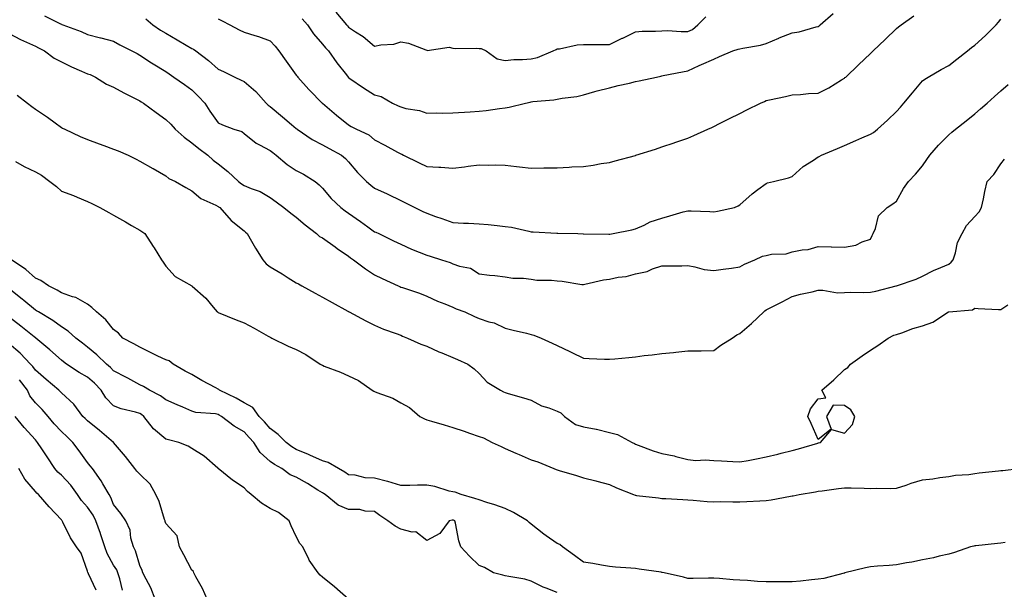
# Model space of a CAD drawing. Units: inches. Extents: x 936803 to 939443, y 7287338 to 7289978.
# Drawn here: x 938582 to 938959, y 7289116 to 7289334 of the extents above; entities that cross this region are included whole.
import ezdxf

# ---------------------------------------------------------------- set-up
doc = ezdxf.new("R2010")
doc.units = ezdxf.units.IN
doc.header["$MEASUREMENT"] = 0
doc.layers.add('Contour_93687287', color=7, linetype='Continuous', true_color=0x1b14d8)

msp = doc.modelspace()

# ---------------------------------------------------------------- linework, layer by layer
at = {"layer": 'Contour_93687287'}
for points in [[(938690.28, 7289334.16, 3189), (938692.31, 7289331.92, 3189), (938694.63, 7289328.5, 3189), (938698.05, 7289324.57, 3189), (938699.23, 7289323.1, 3189), (938700.36, 7289321.92, 3189), (938703.53, 7289317.4, 3189), (938707.24, 7289312.72, 3189), (938707.87, 7289311.92, 3189), (938707.96, 7289311.83, 3189), (938708.05, 7289311.75, 3189), (938708.57, 7289311.39, 3189), (938713.85, 7289307.72, 3189), (938718.05, 7289305.09, 3189), (938720.6, 7289304.47, 3189), (938724.93, 7289301.92, 3189), (938727.06, 7289300.93, 3189), (938728.05, 7289300.45, 3189), (938730.06, 7289299.91, 3189), (938735.22, 7289299.09, 3189), (938738.05, 7289298.07, 3189), (938741.77, 7289298.2, 3189), (938744.16, 7289298.03, 3189), (938748.05, 7289298.14, 3189), (938754.7, 7289298.56, 3189), (938758.05, 7289298.78, 3189), (938760.83, 7289299.14, 3189), (938765.96, 7289299.83, 3189), (938768.05, 7289300.1, 3189), (938769.62, 7289300.35, 3189), (938775.84, 7289301.92, 3189), (938777.63, 7289302.34, 3189), (938778.05, 7289302.44, 3189), (938778.64, 7289302.51, 3189), (938786.75, 7289303.22, 3189), (938788.05, 7289303.39, 3189), (938789.93, 7289303.8, 3189), (938795.54, 7289304.43, 3189), (938798.05, 7289305.14, 3189), (938802.44, 7289306.31, 3189), (938803.39, 7289306.58, 3189), (938808.05, 7289307.77, 3189), (938811.36, 7289308.61, 3189), (938815.73, 7289309.6, 3189), (938818.05, 7289310.17, 3189), (938819.47, 7289310.5, 3189), (938826.02, 7289311.92, 3189), (938827.7, 7289312.27, 3189), (938828.05, 7289312.34, 3189), (938828.58, 7289312.45, 3189), (938836.06, 7289313.91, 3189), (938838.05, 7289314.32, 3189), (938842.44, 7289316.31, 3189), (938843.27, 7289316.7, 3189), (938848.05, 7289318.8, 3189), (938850.21, 7289319.75, 3189), (938855.34, 7289321.92, 3189), (938857.39, 7289322.58, 3189), (938858.05, 7289322.71, 3189), (938859.11, 7289322.98, 3189), (938865.88, 7289324.09, 3189), (938868.05, 7289324.81, 3189), (938872.95, 7289326.82, 3189), (938873.09, 7289326.88, 3189), (938878.05, 7289328.89, 3189), (938880.73, 7289329.24, 3189), (938887.28, 7289331.15, 3189), (938888.05, 7289331.29, 3189), (938888.39, 7289331.58, 3189), (938888.8, 7289331.92, 3189), (938893.73, 7289336.24, 3189)], [(938703.22, 7289336.75, 3190), (938707.24, 7289331.92, 3190), (938707.6, 7289331.47, 3190), (938708.05, 7289331.01, 3190), (938710.71, 7289329.26, 3190), (938713.61, 7289327.48, 3190), (938718.05, 7289323.74, 3190), (938720.37, 7289324.24, 3190), (938725.41, 7289324.56, 3190), (938728.05, 7289325.43, 3190), (938731.06, 7289324.93, 3190), (938737.66, 7289322.3, 3190), (938738.05, 7289322.21, 3190), (938738.22, 7289322.09, 3190), (938746.63, 7289323.34, 3190), (938748.05, 7289322.99, 3190), (938748.99, 7289322.86, 3190), (938757, 7289322.97, 3190), (938758.05, 7289322.86, 3190), (938758.94, 7289322.81, 3190), (938760.76, 7289321.92, 3190), (938764.99, 7289318.86, 3190), (938768.05, 7289318.3, 3190), (938771.35, 7289318.63, 3190), (938774.74, 7289318.61, 3190), (938778.05, 7289318.87, 3190), (938780.51, 7289319.46, 3190), (938786.49, 7289321.92, 3190), (938787.56, 7289322.41, 3190), (938788.05, 7289322.66, 3190), (938788.88, 7289322.75, 3190), (938795.72, 7289324.24, 3190), (938798.05, 7289324.44, 3190), (938800.56, 7289324.43, 3190), (938805.57, 7289324.39, 3190), (938808.05, 7289324.39, 3190), (938812.88, 7289326.75, 3190), (938813.11, 7289326.86, 3190), (938818.05, 7289329.28, 3190), (938820.53, 7289329.44, 3190), (938825.65, 7289329.52, 3190), (938828.05, 7289329.65, 3190), (938830.26, 7289329.7, 3190), (938835.5, 7289329.37, 3190), (938838.05, 7289329.42, 3190), (938839.8, 7289330.17, 3190), (938841.93, 7289331.92, 3190), (938845, 7289334.98, 3190)], [(938591.53, 7289335.4, 3186), (938597.67, 7289332.3, 3186), (938598.05, 7289332.13, 3186), (938598.21, 7289332.08, 3186), (938598.62, 7289331.92, 3186), (938605.55, 7289329.42, 3186), (938608.05, 7289328.15, 3186), (938613.01, 7289326.96, 3186), (938613.08, 7289326.95, 3186), (938618.05, 7289325.7, 3186), (938620.38, 7289324.25, 3186), (938625.07, 7289321.92, 3186), (938627.01, 7289320.88, 3186), (938628.05, 7289320.3, 3186), (938632.6, 7289317.37, 3186), (938633.14, 7289317.02, 3186), (938638.05, 7289314.03, 3186), (938639.28, 7289313.15, 3186), (938641.13, 7289311.92, 3186), (938645.16, 7289309.03, 3186), (938648.05, 7289307.04, 3186), (938650.62, 7289304.49, 3186), (938652.93, 7289301.92, 3186), (938654.93, 7289298.8, 3186), (938658.05, 7289294.41, 3186), (938659.7, 7289293.57, 3186), (938664.14, 7289291.92, 3186), (938667.13, 7289290.99, 3186), (938668.05, 7289290.31, 3186), (938672.7, 7289286.57, 3186), (938673.98, 7289285.99, 3186), (938678.05, 7289283.78, 3186), (938679.09, 7289282.96, 3186), (938680.34, 7289281.92, 3186), (938684.56, 7289278.43, 3186), (938688.05, 7289276.16, 3186), (938690.83, 7289274.7, 3186), (938695.29, 7289271.92, 3186), (938696.8, 7289270.67, 3186), (938698.05, 7289269.37, 3186), (938701.46, 7289265.33, 3186), (938705.07, 7289261.92, 3186), (938706.77, 7289260.64, 3186), (938708.05, 7289259.71, 3186), (938712.64, 7289256.51, 3186), (938715.48, 7289254.49, 3186), (938718.05, 7289252.67, 3186), (938718.56, 7289252.43, 3186), (938719.61, 7289251.92, 3186), (938725.31, 7289249.19, 3186), (938728.05, 7289247.85, 3186), (938732.16, 7289246.02, 3186), (938735.09, 7289244.88, 3186), (938738.05, 7289243.67, 3186), (938739.37, 7289243.24, 3186), (938743.65, 7289241.92, 3186), (938746.96, 7289240.83, 3186), (938748.05, 7289240.33, 3186), (938750.55, 7289239.42, 3186), (938754.8, 7289238.67, 3186), (938758.05, 7289236.54, 3186), (938762.12, 7289235.99, 3186), (938764.11, 7289235.86, 3186), (938768.05, 7289235.4, 3186), (938770.97, 7289234.84, 3186), (938775.14, 7289234.83, 3186), (938778.05, 7289234.43, 3186), (938780.27, 7289234.14, 3186), (938785.85, 7289234.12, 3186), (938788.05, 7289233.89, 3186), (938789.86, 7289233.74, 3186), (938797.5, 7289232.48, 3186), (938798.05, 7289232.42, 3186), (938798.63, 7289232.5, 3186), (938805.72, 7289234.24, 3186), (938808.05, 7289234.49, 3186), (938811.32, 7289235.19, 3186), (938814.47, 7289235.5, 3186), (938818.05, 7289236.55, 3186), (938822.53, 7289237.44, 3186), (938824.59, 7289238.46, 3186), (938828.05, 7289239.61, 3186), (938830.36, 7289239.62, 3186), (938835.76, 7289239.63, 3186), (938838.05, 7289239.65, 3186), (938840.76, 7289239.21, 3186), (938844.33, 7289238.2, 3186), (938848.05, 7289237.75, 3186), (938851.67, 7289238.31, 3186), (938854.79, 7289238.66, 3186), (938858.05, 7289239.14, 3186), (938859.73, 7289240.24, 3186), (938863.7, 7289241.92, 3186), (938866.74, 7289243.23, 3186), (938868.05, 7289243.59, 3186), (938870.14, 7289244.02, 3186), (938875.77, 7289244.2, 3186), (938878.05, 7289244.93, 3186), (938881.83, 7289245.7, 3186), (938884.15, 7289245.82, 3186), (938888.05, 7289247, 3186), (938892.99, 7289246.86, 3186), (938893.1, 7289246.87, 3186), (938898.05, 7289246.74, 3186), (938902.5, 7289247.47, 3186), (938904.87, 7289248.75, 3186), (938908.05, 7289249.74, 3186), (938908.72, 7289251.26, 3186), (938909.12, 7289251.92, 3186), (938910.01, 7289253.88, 3186), (938911.18, 7289258.79, 3186), (938914.46, 7289261.92, 3186), (938916.66, 7289263.31, 3186), (938918.05, 7289264.38, 3186), (938920.72, 7289269.25, 3186), (938922.62, 7289271.92, 3186), (938925.32, 7289274.65, 3186), (938928.05, 7289277.95, 3186), (938929.7, 7289280.28, 3186), (938930.84, 7289281.92, 3186), (938934.15, 7289285.82, 3186), (938938.05, 7289289.76, 3186), (938939.22, 7289290.75, 3186), (938940.68, 7289291.92, 3186), (938944.79, 7289295.18, 3186), (938948.05, 7289297.76, 3186), (938950.26, 7289299.71, 3186), (938952.77, 7289301.92, 3186), (938955.57, 7289304.4, 3186), (938958.05, 7289306.58, 3186), (938960.86, 7289309.11, 3186)], [(938630.37, 7289334.24, 3187), (938633.01, 7289331.92, 3187), (938636.04, 7289329.91, 3187), (938638.05, 7289328.77, 3187), (938642.36, 7289326.23, 3187), (938645.79, 7289324.18, 3187), (938648.05, 7289322.84, 3187), (938648.69, 7289322.56, 3187), (938649.57, 7289321.92, 3187), (938654.38, 7289318.26, 3187), (938658.05, 7289314.9, 3187), (938660.13, 7289314, 3187), (938664.49, 7289311.92, 3187), (938666.88, 7289310.75, 3187), (938668.05, 7289310.15, 3187), (938672.52, 7289306.38, 3187), (938676.49, 7289301.92, 3187), (938677.3, 7289301.18, 3187), (938678.05, 7289300.57, 3187), (938682.8, 7289296.67, 3187), (938686.23, 7289293.75, 3187), (938688.05, 7289292.19, 3187), (938688.2, 7289292.07, 3187), (938688.37, 7289291.92, 3187), (938694.11, 7289287.98, 3187), (938698.05, 7289285.98, 3187), (938700.63, 7289284.5, 3187), (938705.38, 7289281.92, 3187), (938706.85, 7289280.73, 3187), (938708.05, 7289279.44, 3187), (938711.51, 7289275.38, 3187), (938714.96, 7289271.92, 3187), (938716.61, 7289270.47, 3187), (938718.05, 7289269.38, 3187), (938722.82, 7289267.15, 3187), (938723.13, 7289267.01, 3187), (938728.05, 7289264.63, 3187), (938729.89, 7289263.76, 3187), (938733.51, 7289261.92, 3187), (938736.57, 7289260.45, 3187), (938738.05, 7289259.73, 3187), (938741.43, 7289258.53, 3187), (938743.83, 7289257.7, 3187), (938748.05, 7289256.2, 3187), (938752.11, 7289255.98, 3187), (938754.05, 7289255.92, 3187), (938758.05, 7289255.73, 3187), (938761.54, 7289255.41, 3187), (938764.97, 7289255, 3187), (938768.05, 7289254.7, 3187), (938770.53, 7289254.39, 3187), (938777.17, 7289252.8, 3187), (938778.05, 7289252.66, 3187), (938778.79, 7289252.65, 3187), (938787.84, 7289252.13, 3187), (938788.05, 7289252.13, 3187), (938788.26, 7289252.13, 3187), (938795.92, 7289251.92, 3187), (938798, 7289251.87, 3187), (938798.1, 7289251.87, 3187), (938807.84, 7289251.71, 3187), (938808.05, 7289251.71, 3187), (938808.21, 7289251.75, 3187), (938809.43, 7289251.92, 3187), (938816.56, 7289253.4, 3187), (938818.05, 7289253.73, 3187), (938821.29, 7289255.16, 3187), (938823.59, 7289256.38, 3187), (938828.05, 7289257.81, 3187), (938831.19, 7289258.78, 3187), (938836.34, 7289260.21, 3187), (938838.05, 7289260.71, 3187), (938839.34, 7289260.63, 3187), (938846.53, 7289260.4, 3187), (938848.05, 7289260.29, 3187), (938849.49, 7289260.48, 3187), (938855.94, 7289261.92, 3187), (938857.36, 7289262.61, 3187), (938858.05, 7289262.97, 3187), (938862.75, 7289267.21, 3187), (938864.92, 7289268.8, 3187), (938868.05, 7289271.14, 3187), (938868.55, 7289271.42, 3187), (938870.95, 7289271.92, 3187), (938876.68, 7289273.29, 3187), (938878.05, 7289273.83, 3187), (938882.3, 7289277.67, 3187), (938886.2, 7289280.07, 3187), (938888.05, 7289281.3, 3187), (938888.45, 7289281.52, 3187), (938889.24, 7289281.92, 3187), (938895.4, 7289284.58, 3187), (938898.05, 7289285.72, 3187), (938902.39, 7289287.58, 3187), (938904.71, 7289288.58, 3187), (938908.05, 7289290.02, 3187), (938909.25, 7289290.72, 3187), (938910.75, 7289291.92, 3187), (938914.57, 7289295.41, 3187), (938918.05, 7289298.66, 3187), (938919.55, 7289300.42, 3187), (938920.83, 7289301.92, 3187), (938924.14, 7289305.83, 3187), (938928.05, 7289310.48, 3187), (938928.86, 7289311.12, 3187), (938930.16, 7289311.92, 3187), (938935.18, 7289314.79, 3187), (938938.05, 7289316.34, 3187), (938941.17, 7289318.8, 3187), (938945.19, 7289321.92, 3187), (938946.8, 7289323.17, 3187), (938948.05, 7289324.14, 3187), (938952.1, 7289327.88, 3187), (938956.25, 7289331.92, 3187), (938957.09, 7289332.88, 3187), (938958.05, 7289334.04, 3187)], [(938658.05, 7289334.23, 3188), (938659.6, 7289333.47, 3188), (938662.54, 7289331.92, 3188), (938666.09, 7289329.96, 3188), (938668.05, 7289329.07, 3188), (938672.17, 7289327.8, 3188), (938673.6, 7289327.48, 3188), (938678.05, 7289325.76, 3188), (938679.89, 7289323.76, 3188), (938681.34, 7289321.92, 3188), (938684.16, 7289318.03, 3188), (938688.05, 7289312.65, 3188), (938688.36, 7289312.22, 3188), (938688.58, 7289311.92, 3188), (938692.8, 7289307.17, 3188), (938693.04, 7289306.9, 3188), (938698, 7289301.92, 3188), (938698.03, 7289301.9, 3188), (938698.05, 7289301.87, 3188), (938703.48, 7289297.36, 3188), (938708.05, 7289293.63, 3188), (938709.12, 7289292.99, 3188), (938711.16, 7289291.92, 3188), (938715.86, 7289289.73, 3188), (938718.05, 7289287.91, 3188), (938721.91, 7289285.78, 3188), (938726.84, 7289283.13, 3188), (938728.05, 7289282.48, 3188), (938728.43, 7289282.3, 3188), (938729.16, 7289281.92, 3188), (938735.13, 7289279.01, 3188), (938738.05, 7289277.58, 3188), (938742.65, 7289277.32, 3188), (938743.48, 7289277.35, 3188), (938748.05, 7289277.03, 3188), (938752.44, 7289277.53, 3188), (938753.88, 7289277.75, 3188), (938758.05, 7289278.27, 3188), (938761.83, 7289278.13, 3188), (938764.37, 7289278.24, 3188), (938768.05, 7289278.09, 3188), (938772.37, 7289277.59, 3188), (938773.58, 7289277.46, 3188), (938778.05, 7289276.94, 3188), (938782.9, 7289277.08, 3188), (938783.2, 7289277.08, 3188), (938788.05, 7289277.19, 3188), (938792.55, 7289277.42, 3188), (938793.6, 7289277.48, 3188), (938798.05, 7289277.7, 3188), (938801.77, 7289278.2, 3188), (938804.9, 7289278.77, 3188), (938808.05, 7289279.22, 3188), (938810.17, 7289279.8, 3188), (938818.03, 7289281.9, 3188), (938818.05, 7289281.91, 3188), (938818.09, 7289281.92, 3188), (938825.63, 7289284.33, 3188), (938828.05, 7289285.12, 3188), (938832.89, 7289286.76, 3188), (938833.13, 7289286.84, 3188), (938838.05, 7289288.49, 3188), (938840.42, 7289289.55, 3188), (938845.69, 7289291.92, 3188), (938847.33, 7289292.64, 3188), (938848.05, 7289293.02, 3188), (938850.25, 7289294.13, 3188), (938853.99, 7289295.98, 3188), (938858.05, 7289298, 3188), (938860.67, 7289299.3, 3188), (938865.94, 7289301.92, 3188), (938867.4, 7289302.57, 3188), (938868.05, 7289302.92, 3188), (938869.34, 7289303.21, 3188), (938875.49, 7289304.48, 3188), (938878.05, 7289305.08, 3188), (938881.31, 7289305.18, 3188), (938884.33, 7289305.63, 3188), (938888.05, 7289305.73, 3188), (938892.16, 7289307.81, 3188), (938896.98, 7289310.85, 3188), (938898.05, 7289311.49, 3188), (938898.29, 7289311.68, 3188), (938898.56, 7289311.92, 3188), (938903.42, 7289316.55, 3188), (938908.05, 7289320.95, 3188), (938908.55, 7289321.42, 3188), (938909.07, 7289321.92, 3188), (938913.67, 7289326.3, 3188), (938918.05, 7289330.46, 3188), (938918.81, 7289331.16, 3188), (938919.81, 7289331.92, 3188), (938924.64, 7289335.33, 3188)], [(938578.05, 7289328.62, 3185), (938582.37, 7289326.25, 3185), (938584.69, 7289325.28, 3185), (938588.05, 7289323.73, 3185), (938589.26, 7289323.12, 3185), (938591.56, 7289321.92, 3185), (938595.28, 7289319.15, 3185), (938598.05, 7289317.8, 3185), (938601.91, 7289315.78, 3185), (938605.76, 7289314.21, 3185), (938608.05, 7289313.19, 3185), (938609.01, 7289312.89, 3185), (938611.14, 7289311.92, 3185), (938615.34, 7289309.21, 3185), (938618.05, 7289307.98, 3185), (938621.93, 7289305.8, 3185), (938626.24, 7289303.73, 3185), (938628.05, 7289302.81, 3185), (938628.6, 7289302.47, 3185), (938629.49, 7289301.92, 3185), (938634.4, 7289298.27, 3185), (938638.05, 7289295.7, 3185), (938640, 7289293.87, 3185), (938641.64, 7289291.92, 3185), (938645.03, 7289288.9, 3185), (938648.05, 7289286.71, 3185), (938650.64, 7289284.51, 3185), (938654.08, 7289281.92, 3185), (938656.23, 7289280.1, 3185), (938658.05, 7289278.71, 3185), (938661.82, 7289275.7, 3185), (938665.9, 7289271.92, 3185), (938667.1, 7289270.97, 3185), (938668.05, 7289270.4, 3185), (938670.74, 7289269.23, 3185), (938674.17, 7289268.03, 3185), (938678.05, 7289265.73, 3185), (938680.29, 7289264.16, 3185), (938683.28, 7289261.92, 3185), (938685.92, 7289259.78, 3185), (938688.05, 7289258.27, 3185), (938691.43, 7289255.3, 3185), (938695.8, 7289251.92, 3185), (938696.98, 7289250.85, 3185), (938698.05, 7289250.29, 3185), (938702.93, 7289246.8, 3185), (938703.7, 7289246.28, 3185), (938708.05, 7289243.24, 3185), (938708.83, 7289242.69, 3185), (938709.92, 7289241.92, 3185), (938714.61, 7289238.48, 3185), (938718.05, 7289236.16, 3185), (938720.92, 7289234.78, 3185), (938727.09, 7289231.92, 3185), (938727.73, 7289231.61, 3185), (938728.05, 7289231.47, 3185), (938728.74, 7289231.23, 3185), (938735.19, 7289229.06, 3185), (938738.05, 7289227.97, 3185), (938742.19, 7289226.06, 3185), (938744.99, 7289224.99, 3185), (938748.05, 7289223.71, 3185), (938749.29, 7289223.15, 3185), (938752.63, 7289221.92, 3185), (938756.28, 7289220.15, 3185), (938758.05, 7289219.37, 3185), (938761.86, 7289218.11, 3185), (938763.82, 7289217.68, 3185), (938768.05, 7289215.68, 3185), (938771.09, 7289214.96, 3185), (938776.23, 7289213.74, 3185), (938778.05, 7289213.31, 3185), (938779.11, 7289212.98, 3185), (938781.87, 7289211.92, 3185), (938786.13, 7289210, 3185), (938788.05, 7289209.08, 3185), (938792.86, 7289206.73, 3185), (938793.59, 7289206.38, 3185), (938798.05, 7289204.21, 3185), (938800.25, 7289204.12, 3185), (938806.12, 7289203.85, 3185), (938808.05, 7289203.77, 3185), (938810.1, 7289203.97, 3185), (938815.46, 7289204.52, 3185), (938818.05, 7289204.78, 3185), (938821.32, 7289205.19, 3185), (938824.46, 7289205.51, 3185), (938828.05, 7289205.99, 3185), (938832.56, 7289206.43, 3185), (938833.43, 7289206.54, 3185), (938838.05, 7289206.97, 3185), (938842.92, 7289207.05, 3185), (938843.18, 7289207.05, 3185), (938848.05, 7289207.13, 3185), (938850.74, 7289209.22, 3185), (938855, 7289211.92, 3185), (938856.87, 7289213.1, 3185), (938858.05, 7289213.7, 3185), (938862.42, 7289217.55, 3185), (938867.16, 7289221.92, 3185), (938867.63, 7289222.34, 3185), (938868.05, 7289222.72, 3185), (938869.65, 7289223.51, 3185), (938874.24, 7289225.73, 3185), (938878.05, 7289227.77, 3185), (938881.24, 7289228.73, 3185), (938885.74, 7289229.61, 3185), (938888.05, 7289230.2, 3185), (938889.75, 7289230.21, 3185), (938895.42, 7289229.29, 3185), (938898.05, 7289229.31, 3185), (938900.49, 7289229.48, 3185), (938905.5, 7289229.37, 3185), (938908.05, 7289229.52, 3185), (938910.09, 7289229.89, 3185), (938917.95, 7289231.92, 3185), (938918.03, 7289231.94, 3185), (938918.05, 7289231.95, 3185), (938918.1, 7289231.97, 3185), (938925.52, 7289234.46, 3185), (938928.05, 7289235.66, 3185), (938932.24, 7289237.73, 3185), (938935.04, 7289238.91, 3185), (938938.05, 7289240.26, 3185), (938938.94, 7289241.02, 3185), (938939.76, 7289241.92, 3185), (938940.63, 7289244.5, 3185), (938941.41, 7289248.55, 3185), (938943.18, 7289251.92, 3185), (938944.88, 7289255.09, 3185), (938948.05, 7289258.52, 3185), (938949.68, 7289260.29, 3185), (938950.67, 7289261.92, 3185), (938951.4, 7289265.27, 3185), (938951.89, 7289268.08, 3185), (938952.84, 7289271.92, 3185), (938955.35, 7289274.62, 3185), (938958.05, 7289278.6, 3185), (938959.45, 7289280.51, 3185)], [(938581.05, 7289304.92, 3184), (938585, 7289301.92, 3184), (938586.74, 7289300.61, 3184), (938588.05, 7289299.62, 3184), (938592.64, 7289296.52, 3184), (938595.61, 7289294.35, 3184), (938598.05, 7289292.6, 3184), (938598.48, 7289292.35, 3184), (938599.29, 7289291.92, 3184), (938605.26, 7289289.13, 3184), (938608.05, 7289288, 3184), (938612.45, 7289286.32, 3184), (938614.3, 7289285.67, 3184), (938618.05, 7289284.3, 3184), (938619.74, 7289283.61, 3184), (938623.57, 7289281.92, 3184), (938626.62, 7289280.49, 3184), (938628.05, 7289279.73, 3184), (938633.02, 7289276.89, 3184), (938633.16, 7289276.81, 3184), (938638.05, 7289274.01, 3184), (938639.2, 7289273.07, 3184), (938641.7, 7289271.92, 3184), (938645.74, 7289269.61, 3184), (938648.05, 7289268.29, 3184), (938651.45, 7289265.32, 3184), (938657.17, 7289262.8, 3184), (938658.05, 7289262.32, 3184), (938658.28, 7289262.14, 3184), (938658.68, 7289261.92, 3184), (938663.08, 7289256.95, 3184), (938668.05, 7289253.02, 3184), (938668.61, 7289252.48, 3184), (938669.27, 7289251.92, 3184), (938670.9, 7289249.07, 3184), (938672.43, 7289246.3, 3184), (938675.15, 7289241.92, 3184), (938676.46, 7289240.33, 3184), (938678.05, 7289239.2, 3184), (938682.59, 7289236.46, 3184), (938684.95, 7289235.02, 3184), (938688.05, 7289233.13, 3184), (938688.83, 7289232.7, 3184), (938690.18, 7289231.92, 3184), (938695.25, 7289229.12, 3184), (938698.05, 7289227.57, 3184), (938701.72, 7289225.59, 3184), (938707.77, 7289222.19, 3184), (938708.05, 7289222.05, 3184), (938708.12, 7289221.99, 3184), (938708.27, 7289221.92, 3184), (938714.66, 7289218.53, 3184), (938718.05, 7289216.83, 3184), (938721.42, 7289215.29, 3184), (938726.3, 7289213.67, 3184), (938728.05, 7289212.99, 3184), (938728.79, 7289212.65, 3184), (938730.65, 7289211.92, 3184), (938735.74, 7289209.61, 3184), (938738.05, 7289208.75, 3184), (938742.72, 7289206.6, 3184), (938743.75, 7289206.22, 3184), (938748.05, 7289204.48, 3184), (938749.83, 7289203.7, 3184), (938753.78, 7289201.92, 3184), (938756.19, 7289200.06, 3184), (938758.05, 7289198.35, 3184), (938761.15, 7289195.02, 3184), (938766.3, 7289191.92, 3184), (938767.43, 7289191.3, 3184), (938768.05, 7289191.06, 3184), (938769.27, 7289190.7, 3184), (938775.11, 7289188.98, 3184), (938778.05, 7289188.11, 3184), (938782.06, 7289185.93, 3184), (938784.81, 7289185.16, 3184), (938788.05, 7289183.91, 3184), (938789.4, 7289183.27, 3184), (938790.84, 7289181.92, 3184), (938794.98, 7289178.85, 3184), (938798.05, 7289177.9, 3184), (938803.01, 7289176.96, 3184), (938803.09, 7289176.96, 3184), (938808.05, 7289175.72, 3184), (938811.08, 7289174.95, 3184), (938816.74, 7289171.92, 3184), (938817.61, 7289171.47, 3184), (938818.05, 7289171.27, 3184), (938819.06, 7289170.91, 3184), (938824.81, 7289168.68, 3184), (938828.05, 7289167.68, 3184), (938832.87, 7289166.74, 3184), (938833.42, 7289166.56, 3184), (938838.05, 7289165.38, 3184), (938841.18, 7289165.05, 3184), (938844.71, 7289165.26, 3184), (938848.05, 7289165.01, 3184), (938850.96, 7289164.82, 3184), (938855.37, 7289164.6, 3184), (938858.05, 7289164.44, 3184), (938861.17, 7289165.05, 3184), (938864.38, 7289165.59, 3184), (938868.05, 7289166.34, 3184), (938872.58, 7289167.4, 3184), (938873.9, 7289167.77, 3184), (938878.05, 7289168.82, 3184), (938880.53, 7289169.45, 3184), (938887.83, 7289171.7, 3184), (938888.05, 7289171.76, 3184), (938888.19, 7289171.78, 3184), (938888.96, 7289171.92, 3184), (938893.14, 7289176.83, 3184), (938898.05, 7289175.5, 3184), (938901.19, 7289178.78, 3184), (938902.08, 7289181.92, 3184), (938900.58, 7289184.45, 3184), (938898.05, 7289186.02, 3184), (938893.77, 7289186.21, 3184), (938891.18, 7289181.92, 3184), (938892.94, 7289177.04, 3184), (938888.05, 7289173.01, 3184), (938885.28, 7289179.15, 3184), (938884.04, 7289181.92, 3184), (938885.13, 7289184.85, 3184), (938888.05, 7289188.61, 3184), (938890.92, 7289189.05, 3184), (938889.4, 7289191.92, 3184), (938894.01, 7289195.96, 3184), (938898.05, 7289199.88, 3184), (938899.35, 7289200.62, 3184), (938900.47, 7289201.92, 3184), (938904.92, 7289205.05, 3184), (938908.05, 7289207.32, 3184), (938910.86, 7289209.11, 3184), (938914.85, 7289211.92, 3184), (938916.98, 7289212.98, 3184), (938918.05, 7289213.32, 3184), (938920.09, 7289213.96, 3184), (938924.35, 7289215.62, 3184), (938928.05, 7289216.56, 3184), (938932.02, 7289217.95, 3184), (938937.96, 7289221.92, 3184), (938938.02, 7289221.95, 3184), (938938.05, 7289221.97, 3184), (938938.12, 7289221.99, 3184), (938947.2, 7289222.78, 3184), (938948.05, 7289223.37, 3184), (938949.37, 7289223.24, 3184), (938957.1, 7289222.88, 3184), (938958.05, 7289222.79, 3184), (938960.71, 7289224.58, 3184)], [(938580.41, 7289279.56, 3183), (938583.8, 7289277.67, 3183), (938588.05, 7289275.64, 3183), (938590.4, 7289274.27, 3183), (938593.59, 7289271.92, 3183), (938596.15, 7289270.03, 3183), (938598.05, 7289268.21, 3183), (938602.63, 7289266.5, 3183), (938604.1, 7289265.87, 3183), (938608.05, 7289264.27, 3183), (938609.65, 7289263.51, 3183), (938612.69, 7289261.92, 3183), (938616.18, 7289260.05, 3183), (938618.05, 7289259.02, 3183), (938622.55, 7289256.42, 3183), (938624.95, 7289255.02, 3183), (938628.05, 7289253.21, 3183), (938628.85, 7289252.71, 3183), (938629.99, 7289251.92, 3183), (938633.15, 7289247.02, 3183), (938633.52, 7289246.45, 3183), (938636.44, 7289241.92, 3183), (938637.08, 7289240.95, 3183), (938638.05, 7289239.48, 3183), (938641.58, 7289235.46, 3183), (938648.03, 7289231.92, 3183), (938648.05, 7289231.91, 3183), (938648.13, 7289231.84, 3183), (938653.37, 7289227.24, 3183), (938656.23, 7289223.74, 3183), (938657.76, 7289221.92, 3183), (938657.91, 7289221.78, 3183), (938658.05, 7289221.7, 3183), (938665.03, 7289218.9, 3183), (938668.05, 7289217.7, 3183), (938671.86, 7289215.73, 3183), (938677.29, 7289212.68, 3183), (938678.05, 7289212.26, 3183), (938678.26, 7289212.13, 3183), (938678.6, 7289211.92, 3183), (938684.88, 7289208.75, 3183), (938688.05, 7289207.47, 3183), (938691.74, 7289205.6, 3183), (938697.17, 7289201.92, 3183), (938697.75, 7289201.63, 3183), (938698.05, 7289201.49, 3183), (938698.78, 7289201.2, 3183), (938705.03, 7289198.9, 3183), (938708.05, 7289197.43, 3183), (938711.82, 7289195.69, 3183), (938717.08, 7289191.92, 3183), (938717.72, 7289191.59, 3183), (938718.05, 7289191.42, 3183), (938718.94, 7289191.03, 3183), (938725.03, 7289188.9, 3183), (938728.05, 7289187.03, 3183), (938731.43, 7289185.3, 3183), (938735.35, 7289181.92, 3183), (938737.14, 7289181.01, 3183), (938738.05, 7289180.63, 3183), (938739.87, 7289180.1, 3183), (938744.76, 7289178.64, 3183), (938748.05, 7289177.69, 3183), (938752.42, 7289176.3, 3183), (938754.45, 7289175.52, 3183), (938758.05, 7289174.25, 3183), (938759.81, 7289173.68, 3183), (938763.1, 7289171.92, 3183), (938766.48, 7289170.35, 3183), (938768.05, 7289169.6, 3183), (938772.14, 7289167.83, 3183), (938773.43, 7289167.29, 3183), (938778.05, 7289165.2, 3183), (938780.64, 7289164.52, 3183), (938786.7, 7289161.92, 3183), (938787.67, 7289161.55, 3183), (938788.05, 7289161.4, 3183), (938788.81, 7289161.16, 3183), (938795.44, 7289159.31, 3183), (938798.05, 7289158.4, 3183), (938802.77, 7289157.19, 3183), (938803.23, 7289157.1, 3183), (938808.05, 7289155.75, 3183), (938810.7, 7289154.57, 3183), (938817.26, 7289151.92, 3183), (938817.85, 7289151.71, 3183), (938818.05, 7289151.67, 3183), (938818.35, 7289151.62, 3183), (938826.81, 7289150.68, 3183), (938828.05, 7289150.47, 3183), (938829.59, 7289150.38, 3183), (938836.19, 7289150.06, 3183), (938838.05, 7289149.94, 3183), (938840.14, 7289149.82, 3183), (938845.49, 7289149.35, 3183), (938848.05, 7289149.21, 3183), (938850.68, 7289149.29, 3183), (938855.27, 7289149.15, 3183), (938858.05, 7289149.21, 3183), (938860.69, 7289149.28, 3183), (938865.68, 7289149.55, 3183), (938868.05, 7289149.61, 3183), (938870, 7289149.97, 3183), (938877.48, 7289151.35, 3183), (938878.05, 7289151.45, 3183), (938878.45, 7289151.52, 3183), (938880.75, 7289151.92, 3183), (938886.97, 7289153, 3183), (938888.05, 7289153.2, 3183), (938889.53, 7289153.4, 3183), (938895.75, 7289154.22, 3183), (938898.05, 7289154.55, 3183), (938900.61, 7289154.49, 3183), (938905.61, 7289154.36, 3183), (938908.05, 7289154.3, 3183), (938910.54, 7289154.4, 3183), (938915.72, 7289154.24, 3183), (938918.05, 7289154.36, 3183), (938921.72, 7289155.59, 3183), (938923.66, 7289156.31, 3183), (938928.05, 7289157.63, 3183), (938931.95, 7289158.02, 3183), (938934.58, 7289158.45, 3183), (938938.05, 7289158.83, 3183), (938940.6, 7289159.37, 3183), (938945.79, 7289159.66, 3183), (938948.05, 7289160.03, 3183), (938949.72, 7289160.25, 3183), (938957.13, 7289160.99, 3183), (938958.05, 7289161.11, 3183), (938958.74, 7289161.23, 3183), (938965.04, 7289161.92, 3183)], [(938898.05, 7289121.86, 3183), (938897.98, 7289121.84, 3183), (938890.22, 7289119.75, 3183), (938888.05, 7289119.48, 3183), (938885.42, 7289119.29, 3183), (938881.22, 7289118.76, 3183), (938878.05, 7289118.55, 3183), (938874.67, 7289118.54, 3183), (938871.4, 7289118.57, 3183), (938868.05, 7289118.55, 3183), (938864.81, 7289118.68, 3183), (938860.93, 7289119.04, 3183), (938858.05, 7289119.17, 3183), (938855.42, 7289119.29, 3183), (938850.17, 7289119.79, 3183), (938848.05, 7289119.91, 3183), (938846, 7289119.87, 3183), (938840.12, 7289119.85, 3183), (938838.05, 7289119.81, 3183), (938836.39, 7289120.26, 3183), (938829.03, 7289121.92, 3183), (938828.23, 7289122.1, 3183), (938828.05, 7289122.13, 3183), (938827.8, 7289122.17, 3183), (938819.48, 7289123.35, 3183), (938818.05, 7289123.6, 3183), (938816.17, 7289123.8, 3183), (938810.32, 7289124.19, 3183), (938808.05, 7289124.45, 3183), (938805.03, 7289124.94, 3183), (938801.63, 7289125.49, 3183), (938798.05, 7289126.07, 3183), (938794.68, 7289128.54, 3183), (938790.07, 7289131.92, 3183), (938788.97, 7289132.84, 3183), (938788.05, 7289133.21, 3183), (938783.81, 7289136.16, 3183), (938782.9, 7289136.77, 3183), (938778.05, 7289140.64, 3183), (938777.32, 7289141.19, 3183), (938776.61, 7289141.92, 3183), (938771.27, 7289145.14, 3183), (938768.05, 7289146.66, 3183), (938764.14, 7289148.01, 3183), (938761.01, 7289148.96, 3183), (938758.05, 7289149.92, 3183), (938756.51, 7289150.39, 3183), (938751.18, 7289151.92, 3183), (938748.94, 7289152.81, 3183), (938748.05, 7289153.02, 3183), (938746.66, 7289153.31, 3183), (938741.15, 7289155.03, 3183), (938738.05, 7289155.5, 3183), (938734.47, 7289155.5, 3183), (938731.49, 7289155.36, 3183), (938728.05, 7289155.36, 3183), (938723.07, 7289156.94, 3183), (938723.02, 7289156.96, 3183), (938718.05, 7289158.23, 3183), (938714.47, 7289158.34, 3183), (938710.6, 7289159.37, 3183), (938708.05, 7289159.49, 3183), (938706.6, 7289160.47, 3183), (938704.2, 7289161.92, 3183), (938700.31, 7289164.18, 3183), (938698.05, 7289164.88, 3183), (938693.21, 7289167.08, 3183), (938692.67, 7289167.29, 3183), (938688.05, 7289169.27, 3183), (938686.39, 7289170.27, 3183), (938684.2, 7289171.92, 3183), (938681.05, 7289174.92, 3183), (938678.05, 7289177.26, 3183), (938675.89, 7289179.75, 3183), (938673.84, 7289181.92, 3183), (938671.38, 7289185.25, 3183), (938668.05, 7289187.11, 3183), (938664.97, 7289188.83, 3183), (938658.66, 7289191.92, 3183), (938658.36, 7289192.23, 3183), (938658.05, 7289192.32, 3183), (938657.15, 7289192.82, 3183), (938651.83, 7289195.71, 3183), (938648.05, 7289197.92, 3183), (938645.39, 7289199.25, 3183), (938640.86, 7289201.92, 3183), (938639.31, 7289203.19, 3183), (938638.05, 7289203.51, 3183), (938634.97, 7289205, 3183), (938632.36, 7289206.23, 3183), (938628.05, 7289208.41, 3183), (938625.79, 7289209.66, 3183), (938621.57, 7289211.92, 3183), (938619.87, 7289213.74, 3183), (938618.05, 7289215.15, 3183), (938615.07, 7289218.94, 3183), (938611.43, 7289221.92, 3183), (938609.73, 7289223.6, 3183), (938608.05, 7289224.87, 3183), (938603.55, 7289227.43, 3183), (938602.27, 7289227.69, 3183), (938598.05, 7289229.21, 3183), (938596.4, 7289230.27, 3183), (938593.07, 7289231.92, 3183), (938590.14, 7289234.01, 3183), (938588.05, 7289234.88, 3183), (938584.36, 7289238.23, 3183), (938578.91, 7289241.92, 3183)], [(938788.05, 7289114.48, 3184), (938783.84, 7289116.13, 3184), (938782.64, 7289116.52, 3184), (938778.05, 7289118.83, 3184), (938775.67, 7289119.54, 3184), (938769.45, 7289120.52, 3184), (938768.05, 7289120.86, 3184), (938767.14, 7289121.01, 3184), (938763.57, 7289121.92, 3184), (938760.15, 7289124.02, 3184), (938758.05, 7289124.79, 3184), (938754.43, 7289128.3, 3184), (938751.08, 7289131.92, 3184), (938750.34, 7289134.21, 3184), (938749.01, 7289140.95, 3184), (938748.75, 7289141.92, 3184), (938748.22, 7289142.09, 3184), (938748.05, 7289142.13, 3184), (938747.82, 7289142.15, 3184), (938746.67, 7289141.92, 3184), (938742.98, 7289136.99, 3184), (938738.05, 7289134.34, 3184), (938733.81, 7289137.67, 3184), (938732.42, 7289137.55, 3184), (938728.05, 7289138.73, 3184), (938725.96, 7289139.83, 3184), (938723.13, 7289141.92, 3184), (938720.03, 7289143.89, 3184), (938718.05, 7289145.47, 3184), (938714.41, 7289145.55, 3184), (938712.34, 7289146.21, 3184), (938708.05, 7289146.26, 3184), (938704.05, 7289147.92, 3184), (938699.04, 7289151.92, 3184), (938698.46, 7289152.33, 3184), (938698.05, 7289152.58, 3184), (938696.28, 7289153.69, 3184), (938692.35, 7289156.23, 3184), (938688.05, 7289158.67, 3184), (938685.68, 7289159.55, 3184), (938682.47, 7289161.92, 3184), (938679.64, 7289163.5, 3184), (938678.05, 7289164.65, 3184), (938674.16, 7289168.03, 3184), (938671.71, 7289171.92, 3184), (938670, 7289173.87, 3184), (938668.05, 7289175.93, 3184), (938664.24, 7289178.11, 3184), (938659.37, 7289181.92, 3184), (938658.54, 7289182.41, 3184), (938658.05, 7289182.65, 3184), (938657.11, 7289182.87, 3184), (938649.58, 7289183.44, 3184), (938648.05, 7289183.94, 3184), (938644.53, 7289185.44, 3184), (938642.44, 7289186.31, 3184), (938638.05, 7289188.24, 3184), (938635.96, 7289189.83, 3184), (938631.78, 7289191.92, 3184), (938629.46, 7289193.33, 3184), (938628.05, 7289194.04, 3184), (938623.43, 7289196.54, 3184), (938622.94, 7289196.81, 3184), (938618.05, 7289199.34, 3184), (938616.81, 7289200.68, 3184), (938615.35, 7289201.92, 3184), (938611.64, 7289205.51, 3184), (938608.05, 7289208.42, 3184), (938606.05, 7289209.92, 3184), (938603.55, 7289211.92, 3184), (938600.65, 7289214.53, 3184), (938598.05, 7289216.15, 3184), (938594.71, 7289218.58, 3184), (938589.22, 7289221.92, 3184), (938588.52, 7289222.39, 3184), (938588.05, 7289222.65, 3184), (938583.66, 7289226.3, 3184), (938583, 7289226.87, 3184), (938578.05, 7289230.76, 3184)], [(938708.02, 7289111.92, 3185), (938702.66, 7289116.54, 3185), (938698.05, 7289120.28, 3185), (938697.21, 7289121.08, 3185), (938696.43, 7289121.92, 3185), (938692.94, 7289126.8, 3185), (938692.8, 7289127.17, 3185), (938690.53, 7289131.92, 3185), (938689.34, 7289133.21, 3185), (938688.05, 7289135.82, 3185), (938686.05, 7289139.92, 3185), (938685.28, 7289141.92, 3185), (938681.26, 7289145.12, 3185), (938678.05, 7289146.57, 3185), (938674.74, 7289148.61, 3185), (938670.77, 7289151.92, 3185), (938669.31, 7289153.18, 3185), (938668.05, 7289154.54, 3185), (938663.64, 7289157.51, 3185), (938658.06, 7289161.92, 3185), (938658.05, 7289161.94, 3185), (938657.93, 7289162.04, 3185), (938652.72, 7289166.6, 3185), (938648.05, 7289169.61, 3185), (938646.59, 7289170.46, 3185), (938642.98, 7289171.92, 3185), (938639.01, 7289172.88, 3185), (938638.05, 7289173.22, 3185), (938633.31, 7289177.17, 3185), (938629.66, 7289181.92, 3185), (938628.77, 7289182.64, 3185), (938628.05, 7289183.04, 3185), (938626.41, 7289183.56, 3185), (938620.92, 7289184.79, 3185), (938618.05, 7289185.96, 3185), (938615.1, 7289188.97, 3185), (938613.28, 7289191.92, 3185), (938610.76, 7289194.63, 3185), (938608.05, 7289196.96, 3185), (938604.85, 7289198.72, 3185), (938600.03, 7289201.92, 3185), (938598.89, 7289202.76, 3185), (938598.05, 7289203.43, 3185), (938593.54, 7289207.41, 3185), (938588.18, 7289211.92, 3185), (938588.11, 7289211.98, 3185), (938588.05, 7289212.02, 3185), (938587.59, 7289212.38, 3185), (938582.54, 7289216.41, 3185), (938578.05, 7289219.96, 3185)], [(938653.94, 7289111.92, 3186), (938652.14, 7289116, 3186), (938649.59, 7289120.38, 3186), (938648.76, 7289121.92, 3186), (938648.66, 7289122.53, 3186), (938648.05, 7289122.97, 3186), (938644.98, 7289128.85, 3186), (938643.25, 7289131.92, 3186), (938642.33, 7289136.2, 3186), (938638.05, 7289140.84, 3186), (938637.78, 7289141.65, 3186), (938637.73, 7289141.92, 3186), (938637.54, 7289142.43, 3186), (938635.43, 7289149.3, 3186), (938634.23, 7289151.92, 3186), (938632, 7289155.87, 3186), (938628.05, 7289159.7, 3186), (938626.97, 7289160.85, 3186), (938626.12, 7289161.92, 3186), (938622.64, 7289166.51, 3186), (938618.05, 7289171.86, 3186), (938618.03, 7289171.89, 3186), (938618.01, 7289171.92, 3186), (938612.61, 7289176.48, 3186), (938608.05, 7289180.21, 3186), (938607.18, 7289181.05, 3186), (938606.24, 7289181.92, 3186), (938602.74, 7289186.61, 3186), (938598.05, 7289190.88, 3186), (938597.59, 7289191.45, 3186), (938597.1, 7289191.92, 3186), (938592.19, 7289196.05, 3186), (938588.05, 7289199.6, 3186), (938587.08, 7289200.95, 3186), (938586.17, 7289201.92, 3186), (938582.27, 7289206.14, 3186), (938578.05, 7289209.7, 3186)], [(938633.91, 7289111.92, 3187), (938632.32, 7289116.19, 3187), (938630.46, 7289119.52, 3187), (938629.28, 7289121.92, 3187), (938628.93, 7289122.8, 3187), (938628.05, 7289124.83, 3187), (938626.47, 7289130.34, 3187), (938625.61, 7289131.92, 3187), (938624.69, 7289135.28, 3187), (938624.38, 7289138.25, 3187), (938622.77, 7289141.92, 3187), (938620.76, 7289144.63, 3187), (938618.05, 7289148.18, 3187), (938617.01, 7289150.88, 3187), (938616.32, 7289151.92, 3187), (938613.85, 7289156.12, 3187), (938613.28, 7289157.15, 3187), (938609.9, 7289161.92, 3187), (938609.11, 7289162.97, 3187), (938608.05, 7289164.25, 3187), (938604.77, 7289168.64, 3187), (938602.42, 7289171.92, 3187), (938600.21, 7289174.08, 3187), (938598.05, 7289176.08, 3187), (938595.22, 7289179.09, 3187), (938592.89, 7289181.92, 3187), (938590.69, 7289184.56, 3187), (938588.05, 7289187.11, 3187), (938585.93, 7289189.79, 3187), (938585, 7289191.92, 3187), (938582.03, 7289195.9, 3187)], [(938621.43, 7289115.3, 3188), (938620.37, 7289119.6, 3188), (938619.67, 7289121.92, 3188), (938619.21, 7289123.08, 3188), (938618.05, 7289124.96, 3188), (938615.51, 7289129.37, 3188), (938614.63, 7289131.92, 3188), (938613.01, 7289136.87, 3188), (938612.96, 7289137.02, 3188), (938611.27, 7289141.92, 3188), (938610.23, 7289144.11, 3188), (938608.05, 7289147.1, 3188), (938605.75, 7289149.62, 3188), (938604.25, 7289151.92, 3188), (938601.66, 7289155.52, 3188), (938598.05, 7289159.35, 3188), (938596.66, 7289160.52, 3188), (938595.5, 7289161.92, 3188), (938592.54, 7289166.41, 3188), (938590.56, 7289169.41, 3188), (938588.91, 7289171.92, 3188), (938588.49, 7289172.36, 3188), (938588.05, 7289172.91, 3188), (938583.76, 7289177.63, 3188), (938580.29, 7289181.92, 3188)], [(938611.4, 7289115.28, 3189), (938608.36, 7289121.62, 3189), (938608.23, 7289121.92, 3189), (938608.17, 7289122.04, 3189), (938608.05, 7289122.55, 3189), (938605.62, 7289129.49, 3189), (938603.83, 7289131.92, 3189), (938601.5, 7289135.37, 3189), (938598.62, 7289141.34, 3189), (938598.31, 7289141.92, 3189), (938598.19, 7289142.06, 3189), (938598.05, 7289142.29, 3189), (938593.37, 7289147.24, 3189), (938589.26, 7289151.92, 3189), (938588.59, 7289152.47, 3189), (938588.05, 7289153.14, 3189), (938583.96, 7289157.84, 3189), (938581.75, 7289161.92, 3189)], [(938959.72, 7289133.59, 3183), (938958.05, 7289133.35, 3183), (938956.77, 7289133.2, 3183), (938948.48, 7289132.35, 3183), (938948.05, 7289132.31, 3183), (938947.73, 7289132.23, 3183), (938946.35, 7289131.92, 3183), (938940.25, 7289129.71, 3183), (938938.05, 7289129.09, 3183), (938934.44, 7289128.31, 3183), (938932.23, 7289127.74, 3183), (938928.05, 7289126.93, 3183), (938923.94, 7289126.03, 3183), (938921.9, 7289125.77, 3183), (938918.05, 7289125.05, 3183), (938915.21, 7289124.76, 3183), (938910.7, 7289124.57, 3183), (938908.05, 7289124.32, 3183), (938906.1, 7289123.86, 3183), (938898.24, 7289121.92, 3183), (938898.1, 7289121.87, 3183), (938898.05, 7289121.86, 3183)]]:
    msp.add_polyline3d(points, dxfattribs=at)

doc.saveas('drawing.dxf')
